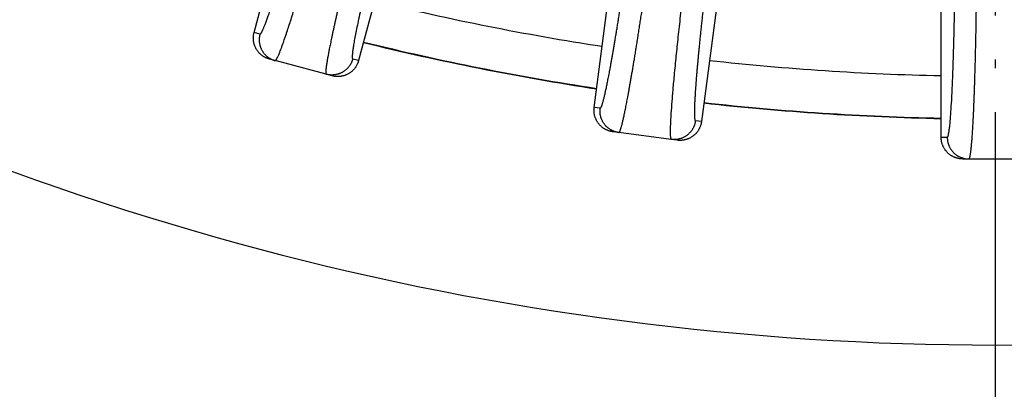
# Model space of a CAD drawing. Units: inches. Extents: x -2015 to -1789, y 248 to 607.
# Drawn here: x -1905 to -1894, y 320 to 324 of the extents above; entities that cross this region are included whole.
import ezdxf

# ---------------------------------------------------------------- set-up
doc = ezdxf.new("R2010")
doc.units = ezdxf.units.IN
doc.linetypes.add('DOT_CENTER', pattern=[14, 12, -1, 0, -1])
doc.layers.add('1', color=7, linetype='Continuous')

# ---------------------------------------------------------------- blocks, each defined once
blk = doc.blocks.new('Artikel_HL181_1_1__19', base_point=(-3849.095, 644.992))
at = {"color": 7, "linetype": 'Continuous'}
for p, q in [((-3804.938, 647.864), (-3801.432, 660.949)), ((-3799.056, 660.312), (-3802.562, 647.228)), ((-3797.206, 646.162), (-3795.438, 659.592)), ((-3792.999, 659.271), (-3794.767, 645.841)), ((-3789.317, 645.484), (-3789.317, 650.644)), ((-3804.457, 647.226), (-3804.59, 647.262)), ((-3803.298, 646.915), (-3804.457, 647.226)), ((-3803.165, 646.88), (-3803.298, 646.915)), ((-3796.646, 645.592), (-3796.782, 645.61)), ((-3795.455, 645.436), (-3796.646, 645.592)), ((-3795.319, 645.418), (-3795.455, 645.436)), ((-3788.825, 644.992), (-3788.688, 644.992)), ((-3788.688, 644.992), (-3787.487, 644.992))]:
    blk.add_line(p, q, dxfattribs=at)
at = {"color": 3, "linetype": 'Continuous'}
for p, q in [((-3804.805, 647.829), (-3804.938, 647.864)), ((-3802.562, 647.228), (-3802.695, 647.263)), ((-3797.069, 646.144), (-3797.206, 646.162)), ((-3794.767, 645.841), (-3794.904, 645.859)), ((-3789.317, 645.484), (-3789.179, 645.484))]:
    blk.add_line(p, q, dxfattribs=at)
for points, knots in [([(-3804.805, 647.829), (-3804.804, 647.829), (-3804.804, 647.828), (-3804.802, 647.828), (-3804.799, 647.829), (-3804.795, 647.832), (-3804.79, 647.836), (-3804.783, 647.844), (-3804.776, 647.855), (-3804.768, 647.868), (-3804.76, 647.883), (-3804.751, 647.901), (-3804.741, 647.922), (-3804.73, 647.946), (-3804.719, 647.972), (-3804.707, 648), (-3804.694, 648.032), (-3804.68, 648.069), (-3804.665, 648.109), (-3804.649, 648.152), (-3804.632, 648.198), (-3804.614, 648.248), (-3804.596, 648.3), (-3804.577, 648.355), (-3804.557, 648.413), (-3804.536, 648.473), (-3804.515, 648.537), (-3804.493, 648.603), (-3804.471, 648.673), (-3804.447, 648.744), (-3804.423, 648.819), (-3804.399, 648.896), (-3804.374, 648.975), (-3804.348, 649.057), (-3804.322, 649.142), (-3804.295, 649.229), (-3804.267, 649.321), (-3804.237, 649.42), (-3804.205, 649.525), (-3804.173, 649.632), (-3804.14, 649.742), (-3804.106, 649.854), (-3804.072, 649.969), (-3804.038, 650.086), (-3804.003, 650.205), (-3803.966, 650.332), (-3803.927, 650.466), (-3803.886, 650.608), (-3803.845, 650.752), (-3803.803, 650.898), (-3803.761, 651.046), (-3803.719, 651.197), (-3803.676, 651.349), (-3803.628, 651.52), (-3803.575, 651.71), (-3803.517, 651.919), (-3803.459, 652.13), (-3803.401, 652.343), (-3803.343, 652.557), (-3803.296, 652.729), (-3803.262, 652.858), (-3803.243, 652.926), (-3803.23, 652.976), (-3803.224, 652.997), (-3803.222, 653.007)], [0, 0, 0, 0, 0.001166, 0.002367, 0.005451, 0.009196, 0.016833, 0.026854, 0.039394, 0.054518, 0.072257, 0.09263, 0.115645, 0.141305, 0.169611, 0.200561, 0.234152, 0.2741, 0.317155, 0.363298, 0.412505, 0.464755, 0.520024, 0.578289, 0.639526, 0.703713, 0.770826, 0.840785, 0.913504, 0.988945, 1.067071, 1.147846, 1.231231, 1.317191, 1.405687, 1.496682, 1.590139, 1.696739, 1.806086, 1.918115, 2.03276, 2.149954, 2.269632, 2.391726, 2.516172, 2.642903, 2.787983, 2.935484, 3.085296, 3.237311, 3.391416, 3.547504, 3.705465, 3.865188, 4.080339, 4.297596, 4.516678, 4.737304, 4.959195, 5.182068, 5.271314, 5.360562, 5.393255, 5.42595, 5.42595, 5.42595, 5.42595]), ([(-3804.457, 647.226), (-3804.451, 647.23), (-3804.433, 647.24), (-3804.416, 647.279), (-3804.389, 647.331), (-3804.358, 647.407), (-3804.317, 647.512), (-3804.26, 647.672), (-3804.185, 647.892), (-3804.093, 648.175), (-3803.99, 648.503), (-3803.888, 648.837), (-3803.791, 649.158), (-3803.707, 649.444), (-3803.625, 649.723), (-3803.541, 650.013), (-3803.447, 650.34), (-3803.331, 650.75), (-3803.196, 651.231), (-3803.068, 651.696), (-3802.955, 652.109), (-3802.854, 652.479), (-3802.784, 652.742), (-3802.747, 652.88)], [0, 0, 0, 0, 0.020665, 0.063177, 0.121411, 0.198157, 0.308418, 0.459216, 0.707832, 1.005745, 1.35064, 1.740186, 2.05498, 2.356338, 2.634923, 2.924092, 3.264538, 3.655915, 4.201545, 4.763873, 5.10069, 5.486133, 5.916043, 5.916043, 5.916043, 5.916043]), ([(-3801.952, 652.667), (-3801.955, 652.656), (-3801.961, 652.633), (-3801.976, 652.578), (-3801.996, 652.504), (-3802.033, 652.363), (-3802.083, 652.176), (-3802.145, 651.942), (-3802.206, 651.709), (-3802.267, 651.478), (-3802.326, 651.248), (-3802.38, 651.04), (-3802.428, 650.852), (-3802.471, 650.685), (-3802.513, 650.521), (-3802.554, 650.358), (-3802.595, 650.197), (-3802.635, 650.038), (-3802.674, 649.882), (-3802.71, 649.734), (-3802.745, 649.594), (-3802.777, 649.463), (-3802.809, 649.333), (-3802.84, 649.206), (-3802.87, 649.082), (-3802.899, 648.961), (-3802.927, 648.842), (-3802.954, 648.726), (-3802.98, 648.616), (-3803.004, 648.513), (-3803.027, 648.416), (-3803.048, 648.322), (-3803.069, 648.231), (-3803.089, 648.142), (-3803.108, 648.056), (-3803.126, 647.973), (-3803.144, 647.893), (-3803.161, 647.815), (-3803.176, 647.743), (-3803.19, 647.675), (-3803.203, 647.612), (-3803.215, 647.552), (-3803.227, 647.495), (-3803.238, 647.44), (-3803.248, 647.387), (-3803.257, 647.338), (-3803.265, 647.291), (-3803.273, 647.246), (-3803.28, 647.205), (-3803.286, 647.166), (-3803.292, 647.13), (-3803.297, 647.096), (-3803.3, 647.066), (-3803.304, 647.038), (-3803.306, 647.013), (-3803.308, 646.991), (-3803.308, 646.972), (-3803.309, 646.955), (-3803.308, 646.942), (-3803.306, 646.931), (-3803.305, 646.923), (-3803.302, 646.919), (-3803.3, 646.917), (-3803.299, 646.916), (-3803.298, 646.916), (-3803.298, 646.915)], [0, 0, 0, 0, 0.035667, 0.071333, 0.168695, 0.266053, 0.509188, 0.751249, 0.991932, 1.23093, 1.467936, 1.702645, 1.876887, 2.049205, 2.21948, 2.387593, 2.553423, 2.716851, 2.877757, 3.036021, 3.174267, 3.31002, 3.443208, 3.573759, 3.701599, 3.826658, 3.948862, 4.068141, 4.18442, 4.286363, 4.385619, 4.482148, 4.575909, 4.666861, 4.754964, 4.840177, 4.922459, 5.00177, 5.078069, 5.144739, 5.208772, 5.270148, 5.328849, 5.384854, 5.438145, 5.488703, 5.536508, 5.581542, 5.623786, 5.663223, 5.699824, 5.73354, 5.764367, 5.792301, 5.817342, 5.839492, 5.858757, 5.875152, 5.888708, 5.899482, 5.907604, 5.911517, 5.914669, 5.915878, 5.917045, 5.917045, 5.917045, 5.917045]), ([(-3801.477, 652.54), (-3801.523, 652.369), (-3801.614, 652.029), (-3801.746, 651.522), (-3801.875, 651.025), (-3801.985, 650.593), (-3802.077, 650.225), (-3802.152, 649.923), (-3802.224, 649.631), (-3802.291, 649.351), (-3802.355, 649.085), (-3802.413, 648.834), (-3802.467, 648.598), (-3802.516, 648.379), (-3802.56, 648.178), (-3802.598, 647.995), (-3802.631, 647.831), (-3802.658, 647.687), (-3802.679, 647.564), (-3802.694, 647.461), (-3802.703, 647.386), (-3802.708, 647.332), (-3802.707, 647.299), (-3802.706, 647.274), (-3802.698, 647.266), (-3802.695, 647.263)], [0, 0, 0, 0, 0.531164, 1.056031, 1.57083, 2.071794, 2.394474, 2.706788, 3.007731, 3.295566, 3.569273, 3.82796, 4.070473, 4.295125, 4.501279, 4.688305, 4.855572, 5.002458, 5.127801, 5.231202, 5.312448, 5.357034, 5.392496, 5.41414, 5.425469, 5.425469, 5.425469, 5.425469]), ([(-3797.069, 646.144), (-3797.069, 646.144), (-3797.068, 646.144), (-3797.066, 646.144), (-3797.063, 646.145), (-3797.06, 646.148), (-3797.055, 646.154), (-3797.05, 646.163), (-3797.044, 646.174), (-3797.038, 646.188), (-3797.032, 646.204), (-3797.025, 646.223), (-3797.018, 646.245), (-3797.01, 646.27), (-3797.003, 646.297), (-3796.995, 646.327), (-3796.986, 646.36), (-3796.977, 646.395), (-3796.968, 646.432), (-3796.959, 646.473), (-3796.95, 646.515), (-3796.94, 646.561), (-3796.929, 646.608), (-3796.919, 646.659), (-3796.908, 646.711), (-3796.897, 646.767), (-3796.886, 646.824), (-3796.874, 646.886), (-3796.861, 646.953), (-3796.848, 647.025), (-3796.834, 647.099), (-3796.82, 647.176), (-3796.806, 647.255), (-3796.791, 647.337), (-3796.777, 647.422), (-3796.762, 647.509), (-3796.746, 647.599), (-3796.73, 647.694), (-3796.713, 647.796), (-3796.695, 647.904), (-3796.677, 648.015), (-3796.659, 648.128), (-3796.641, 648.243), (-3796.622, 648.362), (-3796.603, 648.482), (-3796.584, 648.605), (-3796.564, 648.736), (-3796.543, 648.874), (-3796.521, 649.02), (-3796.499, 649.168), (-3796.477, 649.318), (-3796.454, 649.471), (-3796.432, 649.625), (-3796.409, 649.781), (-3796.384, 649.957), (-3796.356, 650.153), (-3796.326, 650.368), (-3796.296, 650.585), (-3796.266, 650.803), (-3796.237, 651.023), (-3796.213, 651.199), (-3796.195, 651.332), (-3796.186, 651.402), (-3796.179, 651.453), (-3796.177, 651.474), (-3796.175, 651.485)], [0, 0, 0, 0, 0.001166, 0.002367, 0.005451, 0.009196, 0.016833, 0.026854, 0.039394, 0.054518, 0.072257, 0.09263, 0.115645, 0.141305, 0.169611, 0.200561, 0.234152, 0.270339, 0.309097, 0.350409, 0.394259, 0.44063, 0.489504, 0.540866, 0.594696, 0.650978, 0.709694, 0.770826, 0.840785, 0.913504, 0.988945, 1.067071, 1.147846, 1.231231, 1.317191, 1.405687, 1.496682, 1.590139, 1.696739, 1.806086, 1.918115, 2.03276, 2.149954, 2.269632, 2.391726, 2.516172, 2.642903, 2.787983, 2.935484, 3.085297, 3.237311, 3.391417, 3.547504, 3.705465, 3.865188, 4.080339, 4.297596, 4.516678, 4.737304, 4.959195, 5.182068, 5.271314, 5.360562, 5.393256, 5.425951, 5.425951, 5.425951, 5.425951]), ([(-3796.646, 645.592), (-3796.645, 645.592), (-3796.644, 645.592), (-3796.643, 645.592), (-3796.64, 645.594), (-3796.636, 645.597), (-3796.632, 645.603), (-3796.626, 645.612), (-3796.62, 645.625), (-3796.614, 645.64), (-3796.608, 645.658), (-3796.601, 645.679), (-3796.593, 645.703), (-3796.586, 645.73), (-3796.577, 645.76), (-3796.569, 645.792), (-3796.56, 645.828), (-3796.551, 645.866), (-3796.542, 645.907), (-3796.532, 645.951), (-3796.522, 645.998), (-3796.511, 646.047), (-3796.5, 646.1), (-3796.489, 646.154), (-3796.478, 646.212), (-3796.466, 646.272), (-3796.454, 646.335), (-3796.441, 646.403), (-3796.428, 646.476), (-3796.414, 646.554), (-3796.399, 646.635), (-3796.384, 646.719), (-3796.369, 646.805), (-3796.354, 646.895), (-3796.338, 646.988), (-3796.322, 647.083), (-3796.305, 647.181), (-3796.288, 647.285), (-3796.27, 647.396), (-3796.251, 647.514), (-3796.232, 647.634), (-3796.212, 647.758), (-3796.192, 647.884), (-3796.172, 648.013), (-3796.152, 648.145), (-3796.131, 648.279), (-3796.11, 648.421), (-3796.087, 648.572), (-3796.063, 648.731), (-3796.039, 648.893), (-3796.015, 649.057), (-3795.991, 649.223), (-3795.967, 649.392), (-3795.942, 649.562), (-3795.915, 649.754), (-3795.885, 649.967), (-3795.852, 650.202), (-3795.82, 650.439), (-3795.787, 650.677), (-3795.755, 650.917), (-3795.729, 651.109), (-3795.71, 651.254), (-3795.7, 651.33), (-3795.692, 651.386), (-3795.689, 651.409), (-3795.688, 651.421)], [0, 0, 0, 0, 0.001167, 0.002376, 0.005528, 0.009441, 0.017563, 0.028337, 0.041893, 0.058288, 0.077553, 0.099703, 0.124744, 0.152678, 0.183505, 0.217221, 0.253822, 0.293259, 0.335503, 0.380537, 0.428342, 0.4789, 0.532191, 0.588196, 0.646897, 0.708273, 0.772306, 0.838976, 0.915275, 0.994586, 1.076868, 1.162081, 1.250184, 1.341136, 1.434897, 1.531426, 1.630682, 1.732625, 1.848904, 1.968182, 2.090387, 2.215446, 2.343286, 2.473837, 2.607025, 2.742778, 2.881024, 3.039288, 3.200194, 3.363622, 3.529452, 3.697565, 3.86784, 4.040158, 4.2144, 4.449109, 4.686115, 4.925113, 5.165795, 5.407857, 5.650992, 5.74835, 5.845711, 5.881378, 5.917045, 5.917045, 5.917045, 5.917045]), ([(-3794.872, 651.314), (-3794.905, 651.059), (-3794.971, 650.554), (-3795.065, 649.806), (-3795.145, 649.14), (-3795.213, 648.56), (-3795.268, 648.067), (-3795.318, 647.606), (-3795.356, 647.235), (-3795.383, 646.953), (-3795.402, 646.757), (-3795.417, 646.588), (-3795.433, 646.392), (-3795.452, 646.163), (-3795.467, 645.931), (-3795.475, 645.753), (-3795.478, 645.641), (-3795.478, 645.557), (-3795.473, 645.498), (-3795.472, 645.455), (-3795.459, 645.44), (-3795.455, 645.436)], [0, 0, 0, 0, 0.771223, 1.52785, 2.260126, 2.784529, 3.280935, 3.745869, 4.175854, 4.400435, 4.596717, 4.7662, 4.910384, 5.185305, 5.456826, 5.607624, 5.717885, 5.794631, 5.858709, 5.898497, 5.916178, 5.916178, 5.916178, 5.916178]), ([(-3794.385, 651.25), (-3794.386, 651.239), (-3794.389, 651.217), (-3794.396, 651.166), (-3794.405, 651.096), (-3794.422, 650.964), (-3794.445, 650.787), (-3794.473, 650.567), (-3794.501, 650.348), (-3794.528, 650.131), (-3794.554, 649.915), (-3794.578, 649.719), (-3794.599, 649.543), (-3794.618, 649.386), (-3794.636, 649.231), (-3794.654, 649.078), (-3794.672, 648.927), (-3794.689, 648.779), (-3794.705, 648.632), (-3794.721, 648.493), (-3794.735, 648.362), (-3794.748, 648.238), (-3794.761, 648.117), (-3794.774, 647.998), (-3794.786, 647.881), (-3794.798, 647.767), (-3794.809, 647.656), (-3794.82, 647.547), (-3794.83, 647.444), (-3794.839, 647.348), (-3794.847, 647.257), (-3794.855, 647.169), (-3794.863, 647.083), (-3794.87, 647), (-3794.877, 646.92), (-3794.884, 646.842), (-3794.89, 646.767), (-3794.895, 646.694), (-3794.9, 646.627), (-3794.905, 646.563), (-3794.909, 646.505), (-3794.912, 646.449), (-3794.915, 646.395), (-3794.918, 646.344), (-3794.921, 646.295), (-3794.923, 646.249), (-3794.925, 646.205), (-3794.926, 646.163), (-3794.927, 646.125), (-3794.928, 646.089), (-3794.928, 646.055), (-3794.928, 646.024), (-3794.928, 645.996), (-3794.927, 645.97), (-3794.926, 645.947), (-3794.924, 645.927), (-3794.922, 645.909), (-3794.92, 645.894), (-3794.918, 645.882), (-3794.915, 645.872), (-3794.912, 645.866), (-3794.909, 645.862), (-3794.907, 645.86), (-3794.905, 645.859), (-3794.904, 645.859), (-3794.904, 645.859)], [0, 0, 0, 0, 0.032695, 0.065389, 0.154637, 0.243882, 0.466756, 0.688646, 0.909272, 1.128354, 1.345611, 1.560763, 1.720486, 1.878446, 2.034534, 2.18864, 2.340654, 2.490466, 2.637968, 2.783048, 2.909778, 3.034224, 3.156319, 3.275996, 3.393191, 3.507835, 3.619864, 3.729212, 3.835811, 3.929268, 4.020264, 4.10876, 4.194719, 4.278105, 4.358879, 4.437006, 4.512447, 4.585166, 4.655125, 4.716257, 4.774972, 4.831254, 4.885085, 4.936446, 4.985321, 5.031692, 5.075542, 5.116854, 5.155611, 5.191798, 5.225389, 5.256339, 5.284645, 5.310305, 5.33332, 5.353693, 5.371433, 5.386557, 5.399097, 5.409117, 5.416755, 5.4205, 5.423583, 5.424785, 5.425951, 5.425951, 5.425951, 5.425951]), ([(-3789.179, 645.484), (-3789.174, 645.488), (-3789.159, 645.502), (-3789.153, 645.541), (-3789.141, 645.593), (-3789.13, 645.668), (-3789.118, 645.77), (-3789.104, 645.926), (-3789.089, 646.138), (-3789.073, 646.42), (-3789.058, 646.735), (-3789.045, 647.091), (-3789.033, 647.473), (-3789.022, 647.898), (-3789.012, 648.352), (-3789.005, 648.787), (-3789, 649.184), (-3788.996, 649.523), (-3788.993, 649.913), (-3788.991, 650.367), (-3788.991, 650.719), (-3788.99, 650.896)], [0, 0, 0, 0, 0.019718, 0.058998, 0.112552, 0.183027, 0.28421, 0.422543, 0.650318, 0.923621, 1.269172, 1.597037, 1.991246, 2.417467, 2.872516, 3.353202, 3.722766, 4.063554, 4.368839, 4.894323, 5.424996, 5.424996, 5.424996, 5.424996]), ([(-3788.688, 644.992), (-3788.687, 644.992), (-3788.686, 644.992), (-3788.685, 644.993), (-3788.682, 644.994), (-3788.679, 644.998), (-3788.675, 645.005), (-3788.671, 645.015), (-3788.667, 645.027), (-3788.663, 645.043), (-3788.658, 645.062), (-3788.654, 645.084), (-3788.65, 645.109), (-3788.646, 645.136), (-3788.642, 645.167), (-3788.638, 645.2), (-3788.634, 645.237), (-3788.63, 645.276), (-3788.626, 645.318), (-3788.622, 645.363), (-3788.618, 645.41), (-3788.614, 645.461), (-3788.61, 645.514), (-3788.606, 645.57), (-3788.602, 645.628), (-3788.598, 645.69), (-3788.595, 645.754), (-3788.591, 645.822), (-3788.587, 645.896), (-3788.583, 645.976), (-3788.579, 646.058), (-3788.575, 646.143), (-3788.572, 646.231), (-3788.568, 646.322), (-3788.565, 646.415), (-3788.561, 646.512), (-3788.558, 646.611), (-3788.554, 646.717), (-3788.551, 646.829), (-3788.547, 646.949), (-3788.544, 647.071), (-3788.54, 647.196), (-3788.537, 647.323), (-3788.534, 647.454), (-3788.531, 647.587), (-3788.528, 647.723), (-3788.525, 647.867), (-3788.523, 648.019), (-3788.52, 648.18), (-3788.517, 648.343), (-3788.515, 648.509), (-3788.512, 648.677), (-3788.51, 648.848), (-3788.508, 649.02), (-3788.506, 649.214), (-3788.505, 649.429), (-3788.503, 649.666), (-3788.501, 649.905), (-3788.5, 650.145), (-3788.499, 650.387), (-3788.499, 650.581), (-3788.499, 650.727), (-3788.499, 650.804), (-3788.499, 650.86), (-3788.499, 650.884), (-3788.499, 650.896)], [0, 0, 0, 0, 0.001167, 0.002376, 0.005528, 0.009441, 0.017563, 0.028337, 0.041893, 0.058288, 0.077553, 0.099703, 0.124744, 0.152678, 0.183505, 0.217221, 0.253822, 0.293259, 0.335503, 0.380537, 0.428342, 0.4789, 0.532191, 0.588196, 0.646897, 0.708273, 0.772306, 0.838976, 0.915275, 0.994586, 1.076868, 1.162081, 1.250184, 1.341136, 1.434897, 1.531426, 1.630682, 1.732625, 1.848904, 1.968182, 2.090387, 2.215446, 2.343286, 2.473837, 2.607025, 2.742778, 2.881024, 3.039288, 3.200194, 3.363622, 3.529452, 3.697565, 3.86784, 4.040158, 4.2144, 4.449109, 4.686115, 4.925113, 5.165795, 5.407857, 5.650992, 5.74835, 5.845711, 5.881378, 5.917045, 5.917045, 5.917045, 5.917045]), ([(-3804.805, 647.829), (-3804.807, 647.822), (-3804.81, 647.807), (-3804.815, 647.785), (-3804.818, 647.763), (-3804.82, 647.74), (-3804.822, 647.717), (-3804.822, 647.693), (-3804.821, 647.669), (-3804.819, 647.645), (-3804.815, 647.62), (-3804.81, 647.596), (-3804.804, 647.572), (-3804.797, 647.548), (-3804.789, 647.524), (-3804.779, 647.501), (-3804.768, 647.478), (-3804.756, 647.455), (-3804.743, 647.434), (-3804.728, 647.413), (-3804.713, 647.392), (-3804.697, 647.373), (-3804.679, 647.355), (-3804.661, 647.338), (-3804.643, 647.321), (-3804.623, 647.306), (-3804.603, 647.292), (-3804.583, 647.279), (-3804.563, 647.268), (-3804.542, 647.257), (-3804.521, 647.248), (-3804.5, 647.239), (-3804.478, 647.232), (-3804.464, 647.228), (-3804.457, 647.226)], [0, 0, 0, 0, 0.021939, 0.0442643, 0.0669628, 0.0900189, 0.1134154, 0.1371326, 0.1611491, 0.1854414, 0.2099841, 0.2347501, 0.2597105, 0.2848353, 0.3100929, 0.3354508, 0.3608757, 0.386334, 0.4117914, 0.437214, 0.4625679, 0.4878201, 0.512938, 0.5378903, 0.5626469, 0.5871793, 0.6114603, 0.6354648, 0.6591694, 0.6825528, 0.7055956, 0.7282806, 0.7505925, 0.7725181, 0.7725181, 0.7725181, 0.7725181]), ([(-3802.695, 647.263), (-3802.697, 647.256), (-3802.701, 647.242), (-3802.709, 647.221), (-3802.717, 647.2), (-3802.726, 647.179), (-3802.737, 647.158), (-3802.749, 647.137), (-3802.761, 647.117), (-3802.775, 647.097), (-3802.791, 647.078), (-3802.807, 647.059), (-3802.824, 647.041), (-3802.842, 647.024), (-3802.862, 647.008), (-3802.882, 646.992), (-3802.903, 646.978), (-3802.924, 646.964), (-3802.947, 646.952), (-3802.97, 646.941), (-3802.993, 646.932), (-3803.017, 646.923), (-3803.041, 646.916), (-3803.065, 646.91), (-3803.089, 646.905), (-3803.114, 646.902), (-3803.138, 646.9), (-3803.162, 646.899), (-3803.186, 646.899), (-3803.209, 646.9), (-3803.232, 646.902), (-3803.254, 646.906), (-3803.276, 646.91), (-3803.291, 646.914), (-3803.298, 646.915)], [0, 0, 0, 0, 0.021939, 0.0442643, 0.0669628, 0.0900189, 0.1134154, 0.1371326, 0.1611491, 0.1854414, 0.2099841, 0.2347501, 0.2597105, 0.2848353, 0.3100929, 0.3354508, 0.3608757, 0.386334, 0.4117914, 0.437214, 0.4625679, 0.4878201, 0.512938, 0.5378903, 0.5626469, 0.5871793, 0.6114603, 0.6354648, 0.6591694, 0.6825528, 0.7055956, 0.7282806, 0.7505925, 0.7725181, 0.7725181, 0.7725181, 0.7725181]), ([(-3796.646, 645.592), (-3796.653, 645.593), (-3796.667, 645.595), (-3796.689, 645.6), (-3796.711, 645.605), (-3796.733, 645.612), (-3796.756, 645.62), (-3796.777, 645.629), (-3796.799, 645.639), (-3796.821, 645.65), (-3796.842, 645.662), (-3796.863, 645.676), (-3796.883, 645.691), (-3796.902, 645.707), (-3796.921, 645.724), (-3796.939, 645.742), (-3796.956, 645.761), (-3796.972, 645.78), (-3796.987, 645.801), (-3797.001, 645.822), (-3797.013, 645.844), (-3797.025, 645.867), (-3797.035, 645.89), (-3797.044, 645.913), (-3797.052, 645.936), (-3797.058, 645.96), (-3797.064, 645.984), (-3797.068, 646.007), (-3797.071, 646.031), (-3797.073, 646.054), (-3797.073, 646.077), (-3797.073, 646.1), (-3797.072, 646.122), (-3797.07, 646.137), (-3797.069, 646.144)], [0, 0, 0, 0, 0.0219256, 0.0442374, 0.0669225, 0.0899653, 0.1133487, 0.1370533, 0.1610578, 0.1853388, 0.2098711, 0.2346277, 0.2595801, 0.284698, 0.3099501, 0.3353041, 0.3607267, 0.3861841, 0.4116423, 0.4370673, 0.4624252, 0.4876828, 0.5128075, 0.537768, 0.5625339, 0.5870767, 0.6113689, 0.6353855, 0.6591027, 0.6824992, 0.7055553, 0.7282538, 0.7505791, 0.7725181, 0.7725181, 0.7725181, 0.7725181]), ([(-3794.904, 645.859), (-3794.905, 645.852), (-3794.907, 645.837), (-3794.911, 645.815), (-3794.917, 645.793), (-3794.923, 645.771), (-3794.931, 645.749), (-3794.94, 645.727), (-3794.95, 645.705), (-3794.961, 645.684), (-3794.974, 645.663), (-3794.988, 645.642), (-3795.002, 645.622), (-3795.018, 645.603), (-3795.035, 645.584), (-3795.053, 645.566), (-3795.072, 645.549), (-3795.092, 645.533), (-3795.112, 645.518), (-3795.134, 645.504), (-3795.156, 645.491), (-3795.178, 645.48), (-3795.201, 645.469), (-3795.224, 645.46), (-3795.248, 645.453), (-3795.271, 645.446), (-3795.295, 645.441), (-3795.319, 645.437), (-3795.342, 645.434), (-3795.366, 645.432), (-3795.389, 645.431), (-3795.411, 645.432), (-3795.434, 645.433), (-3795.448, 645.435), (-3795.455, 645.436)], [0, 0, 0, 0, 0.021939, 0.0442643, 0.0669628, 0.0900189, 0.1134154, 0.1371326, 0.1611491, 0.1854414, 0.2099841, 0.2347501, 0.2597105, 0.2848353, 0.3100929, 0.3354508, 0.3608757, 0.386334, 0.4117914, 0.437214, 0.4625679, 0.4878201, 0.512938, 0.5378903, 0.5626469, 0.5871793, 0.6114603, 0.6354648, 0.6591694, 0.6825528, 0.7055956, 0.7282806, 0.7505925, 0.7725181, 0.7725181, 0.7725181, 0.7725181]), ([(-3789.179, 645.484), (-3789.179, 645.477), (-3789.179, 645.462), (-3789.177, 645.44), (-3789.175, 645.417), (-3789.171, 645.394), (-3789.166, 645.371), (-3789.161, 645.348), (-3789.153, 645.326), (-3789.145, 645.303), (-3789.135, 645.28), (-3789.125, 645.258), (-3789.113, 645.236), (-3789.099, 645.215), (-3789.085, 645.194), (-3789.07, 645.174), (-3789.053, 645.154), (-3789.035, 645.136), (-3789.017, 645.118), (-3788.998, 645.102), (-3788.978, 645.086), (-3788.957, 645.072), (-3788.935, 645.059), (-3788.914, 645.047), (-3788.891, 645.036), (-3788.869, 645.026), (-3788.846, 645.018), (-3788.823, 645.011), (-3788.8, 645.005), (-3788.777, 645), (-3788.754, 644.996), (-3788.732, 644.994), (-3788.71, 644.992), (-3788.695, 644.992), (-3788.688, 644.992)], [0, 0, 0, 0, 0.021939, 0.0442643, 0.0669628, 0.0900189, 0.1134154, 0.1371326, 0.1611491, 0.1854414, 0.2099841, 0.2347501, 0.2597105, 0.2848353, 0.3100929, 0.3354508, 0.3608757, 0.386334, 0.4117914, 0.437214, 0.4625679, 0.4878201, 0.512938, 0.5378903, 0.5626469, 0.5871793, 0.6114603, 0.6354648, 0.6591694, 0.6825528, 0.7055956, 0.7282806, 0.7505925, 0.7725181, 0.7725181, 0.7725181, 0.7725181])]:
    blk.add_open_spline(points, degree=3, knots=knots, dxfattribs=at)
at = {"color": 7, "linetype": 'Continuous'}
for points, knots in [([(-3804.59, 647.262), (-3804.597, 647.264), (-3804.611, 647.268), (-3804.632, 647.275), (-3804.654, 647.283), (-3804.675, 647.293), (-3804.695, 647.303), (-3804.716, 647.315), (-3804.736, 647.328), (-3804.756, 647.342), (-3804.776, 647.357), (-3804.794, 647.373), (-3804.812, 647.391), (-3804.83, 647.409), (-3804.846, 647.428), (-3804.861, 647.448), (-3804.876, 647.469), (-3804.889, 647.491), (-3804.901, 647.513), (-3804.912, 647.536), (-3804.922, 647.56), (-3804.931, 647.583), (-3804.938, 647.608), (-3804.944, 647.632), (-3804.948, 647.656), (-3804.952, 647.68), (-3804.954, 647.705), (-3804.955, 647.729), (-3804.955, 647.752), (-3804.954, 647.776), (-3804.951, 647.799), (-3804.948, 647.821), (-3804.944, 647.843), (-3804.94, 647.857), (-3804.938, 647.864)], [0, 0, 0, 0, 0.0219523, 0.0442913, 0.0670036, 0.0900738, 0.1134845, 0.1372162, 0.1612474, 0.1855544, 0.2101121, 0.2348932, 0.2598689, 0.2850089, 0.3102819, 0.3356553, 0.3610957, 0.3865695, 0.4120424, 0.4374805, 0.4628499, 0.4881175, 0.5132507, 0.5382182, 0.5629899, 0.5875372, 0.611833, 0.6358521, 0.6595712, 0.6829689, 0.7060257, 0.7287246, 0.75105, 0.772989, 0.772989, 0.772989, 0.772989]), ([(-3802.562, 647.228), (-3802.564, 647.221), (-3802.568, 647.206), (-3802.575, 647.185), (-3802.584, 647.164), (-3802.593, 647.143), (-3802.604, 647.122), (-3802.615, 647.102), (-3802.628, 647.081), (-3802.642, 647.062), (-3802.657, 647.042), (-3802.673, 647.023), (-3802.691, 647.005), (-3802.709, 646.988), (-3802.728, 646.972), (-3802.748, 646.956), (-3802.769, 646.942), (-3802.791, 646.929), (-3802.814, 646.917), (-3802.837, 646.906), (-3802.86, 646.896), (-3802.884, 646.887), (-3802.908, 646.88), (-3802.932, 646.874), (-3802.956, 646.87), (-3802.981, 646.866), (-3803.005, 646.864), (-3803.029, 646.863), (-3803.053, 646.863), (-3803.076, 646.864), (-3803.099, 646.867), (-3803.122, 646.87), (-3803.143, 646.874), (-3803.158, 646.878), (-3803.165, 646.88)], [0, 0, 0, 0, 0.021939, 0.0442644, 0.0669633, 0.0900201, 0.1134178, 0.1371368, 0.161156, 0.1854518, 0.2099991, 0.2347708, 0.2597383, 0.2848715, 0.3101391, 0.3355085, 0.3609465, 0.3864195, 0.4118932, 0.4373337, 0.4627071, 0.4879801, 0.5131201, 0.5380958, 0.5628769, 0.5874345, 0.6117416, 0.6357728, 0.6595045, 0.6829152, 0.7059854, 0.7286977, 0.7510366, 0.772989, 0.772989, 0.772989, 0.772989]), ([(-3796.782, 645.61), (-3796.789, 645.611), (-3796.804, 645.613), (-3796.826, 645.618), (-3796.848, 645.623), (-3796.87, 645.63), (-3796.892, 645.638), (-3796.914, 645.647), (-3796.936, 645.657), (-3796.957, 645.668), (-3796.978, 645.68), (-3796.999, 645.694), (-3797.019, 645.709), (-3797.039, 645.725), (-3797.057, 645.742), (-3797.075, 645.76), (-3797.092, 645.779), (-3797.108, 645.798), (-3797.123, 645.819), (-3797.137, 645.84), (-3797.15, 645.862), (-3797.162, 645.885), (-3797.172, 645.908), (-3797.181, 645.931), (-3797.189, 645.954), (-3797.195, 645.978), (-3797.201, 646.002), (-3797.205, 646.025), (-3797.208, 646.049), (-3797.209, 646.072), (-3797.21, 646.095), (-3797.21, 646.118), (-3797.208, 646.14), (-3797.207, 646.155), (-3797.206, 646.162)], [0, 0, 0, 0, 0.0219523, 0.0442913, 0.0670036, 0.0900738, 0.1134845, 0.1372162, 0.1612474, 0.1855544, 0.2101121, 0.2348932, 0.2598689, 0.2850089, 0.3102819, 0.3356553, 0.3610957, 0.3865695, 0.4120424, 0.4374805, 0.4628499, 0.4881175, 0.5132507, 0.5382182, 0.5629899, 0.5875372, 0.611833, 0.6358521, 0.6595712, 0.6829689, 0.7060257, 0.7287246, 0.75105, 0.772989, 0.772989, 0.772989, 0.772989]), ([(-3794.767, 645.841), (-3794.768, 645.834), (-3794.77, 645.819), (-3794.774, 645.797), (-3794.78, 645.775), (-3794.787, 645.753), (-3794.794, 645.731), (-3794.803, 645.709), (-3794.813, 645.687), (-3794.825, 645.666), (-3794.837, 645.645), (-3794.851, 645.624), (-3794.865, 645.604), (-3794.881, 645.585), (-3794.898, 645.566), (-3794.916, 645.548), (-3794.935, 645.531), (-3794.955, 645.515), (-3794.976, 645.5), (-3794.997, 645.486), (-3795.019, 645.473), (-3795.041, 645.462), (-3795.064, 645.452), (-3795.088, 645.442), (-3795.111, 645.435), (-3795.135, 645.428), (-3795.159, 645.423), (-3795.182, 645.419), (-3795.206, 645.416), (-3795.229, 645.414), (-3795.252, 645.413), (-3795.275, 645.414), (-3795.297, 645.415), (-3795.312, 645.417), (-3795.319, 645.418)], [0, 0, 0, 0, 0.021939, 0.0442644, 0.0669633, 0.0900201, 0.1134178, 0.1371368, 0.161156, 0.1854518, 0.2099991, 0.2347708, 0.2597383, 0.2848715, 0.3101391, 0.3355085, 0.3609465, 0.3864195, 0.4118932, 0.4373337, 0.4627071, 0.4879801, 0.5131201, 0.5380958, 0.5628769, 0.5874345, 0.6117416, 0.6357728, 0.6595045, 0.6829152, 0.7059854, 0.7286977, 0.7510366, 0.772989, 0.772989, 0.772989, 0.772989]), ([(-3788.825, 644.992), (-3788.832, 644.992), (-3788.847, 644.992), (-3788.869, 644.994), (-3788.892, 644.996), (-3788.915, 645), (-3788.938, 645.005), (-3788.961, 645.011), (-3788.984, 645.018), (-3789.006, 645.026), (-3789.029, 645.036), (-3789.051, 645.047), (-3789.073, 645.059), (-3789.095, 645.072), (-3789.115, 645.086), (-3789.136, 645.102), (-3789.155, 645.118), (-3789.173, 645.136), (-3789.191, 645.154), (-3789.207, 645.174), (-3789.223, 645.194), (-3789.237, 645.215), (-3789.251, 645.236), (-3789.263, 645.258), (-3789.273, 645.28), (-3789.283, 645.303), (-3789.291, 645.326), (-3789.299, 645.348), (-3789.305, 645.371), (-3789.309, 645.394), (-3789.313, 645.417), (-3789.316, 645.44), (-3789.317, 645.462), (-3789.317, 645.477), (-3789.317, 645.484)], [0, 0, 0, 0, 0.0219523, 0.0442913, 0.0670036, 0.0900738, 0.1134845, 0.1372162, 0.1612474, 0.1855544, 0.2101121, 0.2348932, 0.2598689, 0.2850089, 0.3102819, 0.3356553, 0.3610957, 0.3865695, 0.4120424, 0.4374805, 0.4628499, 0.4881175, 0.5132507, 0.5382182, 0.5629899, 0.5875372, 0.611833, 0.6358521, 0.6595712, 0.6829689, 0.7060257, 0.7287246, 0.75105, 0.772989, 0.772989, 0.772989, 0.772989])]:
    blk.add_open_spline(points, degree=3, knots=knots, dxfattribs=at)
blk = doc.blocks.new('10495-Edelstahlflansch_1_1__20', base_point=(-3886.087, 608))
at = {"color": 7, "linetype": 'Continuous'}
for radius in [98, 97.5]:
    blk.add_circle((-3788.087, 706), radius, dxfattribs=at)
at = {"color": 3, "linetype": 'Continuous'}
for radius in [95.5, 94.118, 93.647, 88.353, 87.882, 86.118, 85.647]:
    blk.add_circle((-3788.087, 706), radius, dxfattribs=at)
at = {"color": 7, "linetype": 'Continuous'}
blk.add_arc((-3788.087, 706), 65.236, 240, 300, dxfattribs=at)
at = {"color": 3, "linetype": 'Continuous'}
for radius, start, end in [(59.127, 256.19199, 261.30801), (60.102, 256.17265, 261.32735), (60.093, 256.17283, 261.32717), (59.127, 263.69199, 268.80801), (60.102, 263.67265, 268.82735), (60.093, 263.67283, 268.82717)]:
    blk.add_arc((-3788.087, 706), radius, start, end, dxfattribs=at)
blk = doc.blocks.new('11029-Bitumenfolie_1_1__21', base_point=(-3998.087, 496))
at = {"color": 7, "linetype": 'Continuous'}
blk.add_circle((-3788.087, 706), 210, dxfattribs=at)
at = {"layer": '1', "color": 2, "linetype": 'DOT_CENTER'}
blk.add_line((-3788.087, 915.854), (-3788.087, 496.193), dxfattribs=at)
blk = doc.blocks.new('HL310NKH-WEB__22', base_point=(-3998.087, 496))
for name, p in [('11029-Bitumenfolie_1_1__21', (-3998.087, 496)), ('10495-Edelstahlflansch_1_1__20', (-3886.087, 608)), ('Artikel_HL181_1_1__19', (-3849.095, 644.992))]:
    blk.add_blockref(name, p)
blk = doc.blocks.new('Vordans2', base_point=(-3788, 706))
blk.add_blockref('HL310NKH-WEB__22', (-3998.087, 496))

msp = doc.modelspace()

# ---------------------------------------------------------------- block references
at = {"xscale": 0.5, "yscale": 0.5, "zscale": 0.5}
msp.add_blockref('Vordans2', (-1894, 353), dxfattribs=at)

doc.saveas('drawing.dxf')
